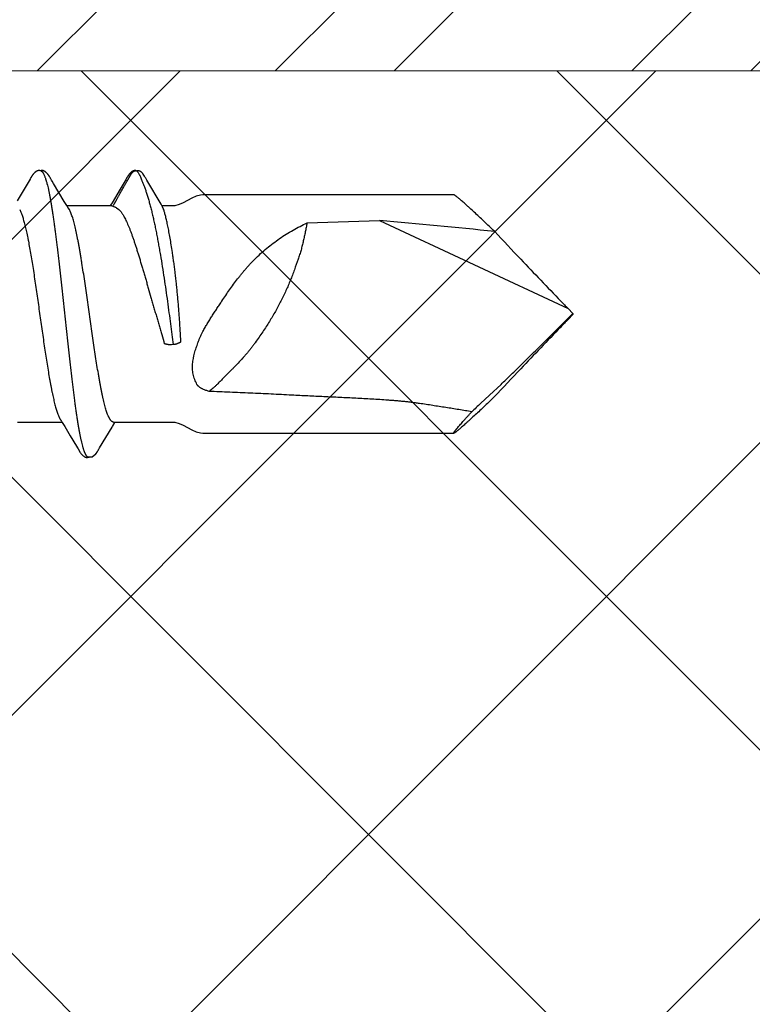
# Model space of a CAD drawing. Units: inches. Extents: x 65 to 76.4, y 53.6 to 64.1.
# Drawn here: x 72 to 72.6, y 58 to 58.7 of the extents above; entities that cross this region are included whole.
import ezdxf

# ---------------------------------------------------------------- set-up
doc = ezdxf.new("R2010")
doc.units = ezdxf.units.IN
doc.header["$MEASUREMENT"] = 0
doc.layers.add('ALUM', color=7, linetype='Continuous', lineweight=0)
doc.layers.add('HATCH', color=8, linetype='Continuous', lineweight=0)
doc.layers.add('Fastener', color=9, linetype='Continuous')

# ---------------------------------------------------------------- blocks, each defined once
blk = doc.blocks.new('#12-14 x 1.50 HWH Steel Fastener')
at = {"layer": 'Fastener', "linetype": 'Continuous'}
for p, q in [((1.17552, 0.1064), (1.17584, 0.10632)), ((1.17768, 0.10643), (1.1758, 0.10633)), ((1.17584, 0.10632), (1.17607, 0.10623)), ((1.17607, 0.10623), (1.17673, 0.10643)), ((1.18147, 0.1024), (1.1805, 0.10397)), ((1.09654, 0.10023), (1.08694, 0.08412)), ((1.09669, 0.10048), (1.09654, 0.10023)), ((1.09678, 0.10063), (1.09669, 0.10048)), ((1.09684, 0.10073), (1.09678, 0.10063)), ((1.09714, 0.10126), (1.09684, 0.10073)), ((1.09726, 0.10147), (1.09714, 0.10126)), ((1.1111, 0.10188), (1.11101, 0.10203)), ((1.1112, 0.10172), (1.1111, 0.10188)), ((1.1113, 0.10154), (1.1112, 0.10172)), ((1.11141, 0.10136), (1.1113, 0.10154)), ((1.11171, 0.10082), (1.11141, 0.10136)), ((1.11177, 0.10072), (1.11171, 0.10082)), ((1.11185, 0.10059), (1.11177, 0.10072)), ((1.11196, 0.10041), (1.11185, 0.10059)), ((1.11258, 0.09939), (1.11196, 0.10041)), ((1.11308, 0.09855), (1.11258, 0.09939)), ((1.11405, 0.09691), (1.11308, 0.09855)), ((1.122, 0.08364), (1.11405, 0.09691)), ((1.16722, 0.09902), (1.16353, 0.09279)), ((1.16813, 0.10055), (1.16801, 0.10035)), ((1.1682, 0.10067), (1.16813, 0.10055)), ((1.16826, 0.10078), (1.1682, 0.10067)), ((1.16856, 0.1013), (1.16826, 0.10078)), ((1.16866, 0.10148), (1.16856, 0.1013)), ((1.16876, 0.10165), (1.16866, 0.10148)), ((1.16885, 0.1018), (1.16876, 0.10165)), ((1.16894, 0.10195), (1.16885, 0.1018)), ((1.18335, 0.09932), (1.18279, 0.10028)), ((1.19386, 0.08146), (1.18335, 0.09932)), ((1.16353, 0.09279), (1.15747, 0.08268)), ((1.4115, 0.0885), (1.225, 0.0885)), ((1.12388, 0.08053), (1.122, 0.08364)), ((1.12444, 0.0796), (1.12388, 0.08053)), ((1.15636, 0.08084), (1.156, 0.08025)), ((1.15747, 0.08268), (1.15636, 0.08084)), ((1.1947, 0.08003), (1.19386, 0.08146)), ((1.08882, 0.07752), (1.08968, 0.07572)), ((1.15724, 0.08025), (1.12405, 0.08025)), ((1.12579, 0.07752), (1.1249, 0.0789)), ((1.15724, 0.08025), (1.1581, 0.08002)), ((1.16071, 0.07892), (1.16259, 0.07752)), ((1.20233, 0.08025), (1.19457, 0.08025)), ((1.19501, 0.0795), (1.1947, 0.08003)), ((1.30243, 0.06769), (1.35629, 0.06939)), ((1.35629, 0.06939), (1.49637, 0.00407)), ((1.5, 0.00041), (1.49637, 0.00407)), ((1.5, 0.00041), (1.5, -0.00041)), ((1.5, -0.00041), (1.49637, -0.00407)), ((1.20281, -0.02276), (1.20172, -0.02293)), ((1.4381, -0.06025), (1.44655, -0.05229)), ((1.43134, -0.06645), (1.4381, -0.06025)), ((1.08711, -0.08025), (1.1203, -0.08025)), ((1.11993, -0.07963), (1.12049, -0.08056)), ((1.15851, -0.08025), (1.20233, -0.08025)), ((1.15961, -0.08049), (1.15975, -0.08025)), ((1.12049, -0.08056), (1.12234, -0.08362)), ((1.12234, -0.08362), (1.12644, -0.09046)), ((1.14826, -0.09941), (1.15753, -0.08393)), ((1.15753, -0.08393), (1.15774, -0.08358)), ((1.15774, -0.08358), (1.15961, -0.08049)), ((1.225, -0.0885), (1.4115, -0.0885)), ((1.13175, -0.0994), (1.13223, -0.10021)), ((1.14699, -0.10156), (1.14712, -0.10135)), ((1.14712, -0.10135), (1.14742, -0.10082)), ((1.14742, -0.10082), (1.14747, -0.10072)), ((1.14747, -0.10072), (1.14754, -0.1006)), ((1.14754, -0.1006), (1.14765, -0.10042)), ((1.14765, -0.10042), (1.14826, -0.09941)), ((1.14542, -0.10384), (1.14536, -0.10391))]:
    blk.add_line(p, q, dxfattribs=at)
for points in [[(1.10305, 0.10652), (1.10293, 0.10652), (1.10281, 0.10651), (1.1027, 0.1065), (1.10259, 0.10649), (1.10249, 0.10647), (1.10239, 0.10645), (1.10229, 0.10643), (1.10219, 0.1064), (1.1021, 0.10637), (1.102, 0.10634), (1.10191, 0.10631), (1.10182, 0.10627), (1.10173, 0.10623), (1.10163, 0.10619), (1.10154, 0.10614), (1.10145, 0.1061), (1.10136, 0.10604), (1.10127, 0.10599), (1.10117, 0.10593), (1.10108, 0.10587), (1.10098, 0.1058), (1.10087, 0.10573), (1.10076, 0.10564), (1.10063, 0.10555), (1.10049, 0.10543), (1.10035, 0.10532), (1.10022, 0.1052), (1.10008, 0.10509), (1.09996, 0.10497), (1.09983, 0.10486), (1.09972, 0.10475), (1.0996, 0.10463), (1.09949, 0.10452), (1.09939, 0.10441), (1.09929, 0.1043), (1.09919, 0.1042), (1.09909, 0.10409), (1.099, 0.10399), (1.09891, 0.10388), (1.09883, 0.10378), (1.09874, 0.10368), (1.09866, 0.10358), (1.09859, 0.10348), (1.09851, 0.10338), (1.09844, 0.10328), (1.09836, 0.10319), (1.09829, 0.10309), (1.09823, 0.103), (1.09816, 0.1029), (1.0981, 0.10281), (1.09803, 0.10272), (1.09797, 0.10263), (1.09791, 0.10254), (1.09785, 0.10245), (1.0978, 0.10236), (1.09774, 0.10228), (1.09769, 0.10219), (1.09763, 0.1021), (1.09758, 0.10202), (1.09753, 0.10193), (1.09747, 0.10184), (1.09742, 0.10175), (1.09737, 0.10166), (1.09726, 0.10147)], [(1.10483, 0.10617), (1.10482, 0.10618), (1.10472, 0.10622), (1.10462, 0.10626), (1.1045, 0.1063), (1.10437, 0.10634), (1.10424, 0.10638), (1.10409, 0.10641), (1.10394, 0.10644), (1.10378, 0.10647), (1.10363, 0.10649), (1.10347, 0.10651), (1.10333, 0.10652), (1.10318, 0.10652), (1.10305, 0.10652)], [(1.10661, 0.10633), (1.10652, 0.10636), (1.10643, 0.10639), (1.10635, 0.10642), (1.10625, 0.10644), (1.10616, 0.10646), (1.10607, 0.10648), (1.10597, 0.1065), (1.10588, 0.10651), (1.10577, 0.10652), (1.10567, 0.10652), (1.10555, 0.10653), (1.10544, 0.10653), (1.10531, 0.10652), (1.10518, 0.10652), (1.10505, 0.1065), (1.10492, 0.10649), (1.10478, 0.10647), (1.10464, 0.10644), (1.10451, 0.10642), (1.10438, 0.10639), (1.10429, 0.10636)], [(1.11101, 0.10203), (1.11096, 0.10211), (1.11092, 0.10218), (1.11087, 0.10226), (1.11082, 0.10233), (1.11077, 0.1024), (1.11073, 0.10248), (1.11068, 0.10255), (1.11063, 0.10263), (1.11058, 0.1027), (1.11052, 0.10278), (1.11047, 0.10286), (1.11041, 0.10294), (1.11036, 0.10302), (1.1103, 0.1031), (1.11024, 0.10318), (1.11017, 0.10327), (1.11011, 0.10335), (1.11004, 0.10344), (1.10997, 0.10353), (1.1099, 0.10362), (1.10983, 0.10371), (1.10975, 0.1038), (1.10968, 0.10389), (1.1096, 0.10398), (1.10951, 0.10408), (1.10943, 0.10417), (1.10934, 0.10427), (1.10925, 0.10437), (1.10915, 0.10447), (1.10905, 0.10457), (1.10895, 0.10467), (1.10884, 0.10478), (1.10873, 0.10488), (1.10862, 0.10499), (1.1085, 0.10509), (1.10838, 0.1052), (1.10826, 0.1053), (1.10813, 0.10541), (1.108, 0.10551), (1.10787, 0.10561), (1.10776, 0.10569), (1.10766, 0.10577), (1.10756, 0.10584), (1.10747, 0.1059), (1.10738, 0.10595), (1.10729, 0.10601), (1.10721, 0.10606), (1.10712, 0.10611), (1.10703, 0.10615), (1.10695, 0.10619), (1.10687, 0.10623), (1.10678, 0.10627), (1.1067, 0.1063), (1.10661, 0.10633)], [(1.17429, 0.10652), (1.17419, 0.10651), (1.1741, 0.1065), (1.17401, 0.10649), (1.17392, 0.10648), (1.17384, 0.10646), (1.17376, 0.10644), (1.17367, 0.10642), (1.17359, 0.1064), (1.17351, 0.10638), (1.17343, 0.10635), (1.17336, 0.10632), (1.17328, 0.10629), (1.1732, 0.10626), (1.17313, 0.10623), (1.17305, 0.1062), (1.17298, 0.10616), (1.1729, 0.10612), (1.17282, 0.10608), (1.17275, 0.10604), (1.17267, 0.10599), (1.17259, 0.10594), (1.17252, 0.10589), (1.17244, 0.10584), (1.17235, 0.10578), (1.17227, 0.10572), (1.17218, 0.10566), (1.17208, 0.10558), (1.17197, 0.1055), (1.17186, 0.10541), (1.17175, 0.10532), (1.17164, 0.10523), (1.17154, 0.10513), (1.17143, 0.10504), (1.17133, 0.10495), (1.17124, 0.10486), (1.17114, 0.10477), (1.17105, 0.10468), (1.17096, 0.10459), (1.17088, 0.10451), (1.17079, 0.10442), (1.17071, 0.10433), (1.17063, 0.10425), (1.17056, 0.10417), (1.17049, 0.10408), (1.17041, 0.104), (1.17034, 0.10392), (1.17027, 0.10384), (1.17021, 0.10376), (1.17014, 0.10368), (1.17008, 0.1036), (1.17001, 0.10352), (1.16995, 0.10344), (1.16989, 0.10336), (1.16983, 0.10328), (1.16977, 0.1032), (1.16972, 0.10312), (1.16966, 0.10305), (1.16961, 0.10297), (1.16955, 0.10289), (1.1695, 0.10282), (1.16945, 0.10275), (1.1694, 0.10267), (1.16935, 0.1026), (1.1693, 0.10253), (1.16926, 0.10245), (1.16921, 0.10238), (1.16917, 0.10231), (1.16912, 0.10224), (1.16908, 0.10217), (1.16903, 0.1021), (1.16894, 0.10195)], [(1.1754, 0.10643), (1.17526, 0.10646), (1.17513, 0.10648), (1.17499, 0.1065), (1.17486, 0.10651), (1.17474, 0.10652), (1.17461, 0.10652), (1.1745, 0.10652), (1.17439, 0.10652), (1.17429, 0.10652)], [(1.18279, 0.10028), (1.1825, 0.10076), (1.18219, 0.10127), (1.18147, 0.1024)], [(1.16801, 0.10035), (1.16763, 0.0997), (1.16722, 0.09902)], [(1.225, 0.0885), (1.22315, 0.08835), (1.22, 0.0875), (1.2168, 0.08607)], [(1.2168, 0.08607), (1.21043, 0.08263), (1.20724, 0.08122), (1.20408, 0.08038), (1.20233, 0.08025)], [(1.1249, 0.0789), (1.12489, 0.07891), (1.12487, 0.07893), (1.12485, 0.07896), (1.12483, 0.07899), (1.12481, 0.07902), (1.12478, 0.07906), (1.12475, 0.0791), (1.12472, 0.07915), (1.12469, 0.07921), (1.12464, 0.07928), (1.12459, 0.07936), (1.12452, 0.07947), (1.12444, 0.0796)], [(1.11946, -0.07891), (1.11948, -0.07894), (1.11951, -0.07897), (1.11953, -0.079), (1.11955, -0.07903), (1.11958, -0.07907), (1.11961, -0.07911), (1.11964, -0.07916), (1.11968, -0.07921), (1.11972, -0.07928), (1.11977, -0.07937), (1.11984, -0.07948), (1.11993, -0.07963)], [(1.20233, -0.08025), (1.20408, -0.08038), (1.20724, -0.08122), (1.21043, -0.08263)], [(1.21043, -0.08263), (1.2168, -0.08607), (1.22, -0.0875), (1.22315, -0.08835), (1.225, -0.0885)], [(1.12644, -0.09046), (1.13102, -0.09818), (1.13175, -0.0994)], [(1.13223, -0.10021), (1.13343, -0.10226), (1.13365, -0.1026), (1.13386, -0.1029), (1.13407, -0.10319), (1.1343, -0.10349), (1.13453, -0.10379), (1.13478, -0.10408), (1.13505, -0.10438), (1.13535, -0.10468), (1.13567, -0.10498), (1.13602, -0.10529), (1.13639, -0.10559), (1.1367, -0.10582), (1.13697, -0.10599), (1.13723, -0.10614), (1.13748, -0.10625), (1.13773, -0.10635)], [(1.14596, -0.10315), (1.14602, -0.10306), (1.14609, -0.10298), (1.14615, -0.10289), (1.14621, -0.1028), (1.14627, -0.10272), (1.14632, -0.10263), (1.14638, -0.10255), (1.14644, -0.10246), (1.14649, -0.10238), (1.14655, -0.10229), (1.1466, -0.10221), (1.14665, -0.10212), (1.14671, -0.10203), (1.14676, -0.10194), (1.14682, -0.10185), (1.14688, -0.10175), (1.14699, -0.10156)], [(1.13773, -0.10635), (1.13799, -0.10643), (1.13826, -0.10648), (1.13854, -0.10652), (1.13888, -0.10652), (1.13927, -0.1065), (1.13969, -0.10643), (1.14007, -0.10634), (1.14038, -0.10623)], [(1.13944, -0.10617), (1.14266, -0.10619), (1.14536, -0.10391)], [(1.14542, -0.10384), (1.14545, -0.1038), (1.14553, -0.1037), (1.14561, -0.10361), (1.14568, -0.10351), (1.14575, -0.10342), (1.14582, -0.10333), (1.14589, -0.10324), (1.14596, -0.10315)]]:
    blk.add_lwpolyline(points, dxfattribs=at)
for centre, radius, start, end in [((1.24542, 0.14867), 0.08131, 211.46292, 212.03236), ((1.26858, 0.16312), 0.1086, 212.01514, 212.54076), ((1.28962, 0.17652), 0.13354, 212.52978, 213.03486), ((1.11182, 0.06988), 0.01592, 27.64581, 28.67827), ((1.28113, 0.10747), 0.09041, 199.34618, 199.5523), ((0.85966, -5.64314), 5.73407, 84.172609, 85.031363), ((3.73853, 2.19812), 3.13699, 222.93504, 223.45276), ((4.43616, 2.8628), 4.10057, 223.49072, 224.09027), ((3.95658, 2.39369), 3.42971, 224.03605, 224.16616), ((-4.1816, 5.67644), 8.03106, 314.808621, 315.02809), ((3.95658, -2.39369), 3.42971, 135.83384, 135.96395), ((4.50674, -2.93046), 4.19835, 135.91671, 136.5023), ((3.90337, -2.35714), 3.36603, 136.51209, 137.00222), ((1.85662, -0.51796), 0.62026, 133.28604, 134.11374)]:
    blk.add_arc(centre, radius, start, end, dxfattribs=at)
for points, knots in [([(1.10483, 0.10617), (1.10496, 0.10611), (1.10514, 0.106), (1.10536, 0.10582), (1.10554, 0.10565), (1.10572, 0.10546), (1.10589, 0.10524), (1.10607, 0.10499), (1.10624, 0.10473), (1.10642, 0.10443), (1.10666, 0.104), (1.10696, 0.10339), (1.10731, 0.10258), (1.10753, 0.102), (1.10764, 0.1017)], [0, 0, 0, 0, 0.075881, 0.11785, 0.162906, 0.211296, 0.263217, 0.318822, 0.378239, 0.441572, 0.508905, 0.655823, 0.819429, 1, 1, 1, 1]), ([(1.15811, 0.08002), (1.1583, 0.08029), (1.15858, 0.08071), (1.15892, 0.08129), (1.15917, 0.08173), (1.15941, 0.08217), (1.15966, 0.08261), (1.1599, 0.08305), (1.16015, 0.08349), (1.1604, 0.08392), (1.16065, 0.08436), (1.1609, 0.0848), (1.16123, 0.08539), (1.16164, 0.08612), (1.16213, 0.08699), (1.16263, 0.08787), (1.16329, 0.08904), (1.16411, 0.0905), (1.1651, 0.09226), (1.16592, 0.09372), (1.16658, 0.09489), (1.16708, 0.09577), (1.16757, 0.09664), (1.16807, 0.09752), (1.16848, 0.09825), (1.16881, 0.09884), (1.16905, 0.09928), (1.1693, 0.09972), (1.16955, 0.10016), (1.16979, 0.10059), (1.17, 0.10096), (1.17017, 0.10125), (1.17029, 0.10147), (1.17042, 0.10169), (1.17054, 0.1019), (1.17067, 0.10212), (1.17079, 0.10234), (1.17091, 0.10256), (1.17103, 0.10278), (1.17115, 0.10301), (1.17127, 0.10323), (1.17139, 0.10345), (1.17152, 0.10367), (1.17165, 0.10388), (1.17183, 0.10416), (1.17208, 0.1045), (1.17234, 0.10482), (1.17257, 0.10507), (1.17275, 0.10526), (1.17293, 0.10543), (1.17312, 0.1056), (1.17328, 0.10574), (1.17341, 0.10585), (1.17354, 0.10595), (1.17371, 0.10608), (1.17392, 0.10621), (1.17415, 0.10632), (1.17435, 0.10639), (1.17452, 0.10643), (1.17466, 0.10645), (1.1748, 0.10646), (1.17499, 0.10646), (1.17523, 0.10645), (1.17542, 0.10642), (1.17552, 0.1064)], [0, 0, 0, 0, 0.031046, 0.046618, 0.062212, 0.077809, 0.09339, 0.108957, 0.124514, 0.140066, 0.155616, 0.171168, 0.186726, 0.217849, 0.248975, 0.280098, 0.311218, 0.373458, 0.4357, 0.497944, 0.529066, 0.560187, 0.591308, 0.622427, 0.653548, 0.66911, 0.684675, 0.70024, 0.715803, 0.731364, 0.746918, 0.754693, 0.762466, 0.770238, 0.778011, 0.785787, 0.793569, 0.801358, 0.809156, 0.816958, 0.824754, 0.832539, 0.840305, 0.848052, 0.855785, 0.871251, 0.886804, 0.894641, 0.902508, 0.910386, 0.918259, 0.926109, 0.930019, 0.933917, 0.941674, 0.9494, 0.957162, 0.965088, 0.969173, 0.973378, 0.977713, 0.982147, 0.991142, 1, 1, 1, 1]), ([(1.17673, 0.10643), (1.17681, 0.10644), (1.17697, 0.10646), (1.17717, 0.10648), (1.17733, 0.10648), (1.17745, 0.10647), (1.17757, 0.10646), (1.17764, 0.10644), (1.17768, 0.10643)], [0, 0, 0, 0, 0.255159, 0.511561, 0.637841, 0.761669, 0.882356, 1, 1, 1, 1]), ([(1.17766, 0.10371), (1.17778, 0.10353), (1.178, 0.10315), (1.17828, 0.10256), (1.17853, 0.10193), (1.17877, 0.10128), (1.17901, 0.1006), (1.17925, 0.09989), (1.17953, 0.09916), (1.17974, 0.09867), (1.17985, 0.09842)], [0, 0, 0, 0, 0.113467, 0.227994, 0.345117, 0.465934, 0.591236, 0.7216, 0.85761, 1, 1, 1, 1]), ([(1.17768, 0.10643), (1.17776, 0.10642), (1.17791, 0.10637), (1.17813, 0.10628), (1.17834, 0.10616), (1.17854, 0.10603), (1.17873, 0.10589), (1.17891, 0.10574), (1.17909, 0.10558), (1.17927, 0.10542), (1.17944, 0.10525), (1.17961, 0.10508), (1.17977, 0.10491), (1.17998, 0.10467), (1.18022, 0.10436), (1.1804, 0.1041), (1.18049, 0.10397)], [0, 0, 0, 0, 0.063907, 0.126281, 0.188165, 0.250167, 0.312533, 0.37526, 0.43823, 0.501315, 0.56439, 0.627328, 0.690005, 0.752346, 0.87632, 1, 1, 1, 1]), ([(1.10764, 0.1017), (1.10773, 0.10147), (1.1079, 0.10099), (1.10814, 0.10024), (1.10839, 0.09945), (1.10873, 0.0983), (1.10915, 0.09674), (1.10965, 0.09472), (1.11014, 0.09251), (1.11064, 0.09013), (1.11114, 0.08756), (1.11164, 0.08483), (1.11214, 0.08194), (1.11263, 0.07891), (1.11313, 0.07573), (1.11362, 0.07242), (1.11412, 0.06896), (1.11461, 0.06537), (1.11511, 0.06165), (1.11561, 0.0578), (1.11611, 0.05383), (1.11678, 0.04832), (1.11762, 0.04124), (1.11861, 0.03254), (1.11959, 0.02362), (1.12058, 0.01455), (1.12156, 0.00538), (1.12255, -0.00383), (1.12353, -0.01301), (1.12451, -0.02209), (1.1255, -0.03102), (1.12649, -0.03973), (1.12748, -0.04818), (1.12847, -0.05629), (1.12931, -0.06279), (1.12999, -0.06775), (1.13048, -0.07127), (1.13098, -0.07464), (1.13148, -0.07786), (1.13197, -0.08094), (1.13246, -0.08387), (1.13296, -0.08664), (1.13346, -0.08925), (1.13388, -0.09133), (1.13422, -0.0929), (1.13455, -0.09436), (1.13495, -0.09607), (1.13538, -0.09769), (1.13572, -0.09889), (1.13597, -0.09973), (1.13622, -0.10051), (1.13647, -0.10124), (1.13671, -0.10192), (1.13696, -0.10256), (1.13721, -0.10314), (1.13746, -0.10368), (1.1377, -0.10416), (1.13795, -0.1046), (1.1382, -0.10498), (1.13844, -0.10532), (1.13869, -0.10561), (1.139, -0.10591), (1.13926, -0.10609), (1.13944, -0.10617)], [0, 0, 0, 0, 0.003494, 0.007206, 0.011137, 0.015289, 0.024256, 0.034112, 0.044839, 0.056409, 0.068795, 0.081959, 0.095853, 0.110432, 0.125664, 0.141545, 0.158077, 0.175257, 0.193063, 0.211472, 0.230456, 0.249959, 0.290259, 0.331882, 0.374447, 0.417723, 0.461537, 0.505548, 0.549398, 0.59277, 0.63539, 0.67702, 0.717449, 0.756315, 0.793124, 0.810622, 0.827453, 0.843593, 0.859043, 0.873807, 0.887878, 0.901232, 0.913846, 0.925692, 0.931316, 0.936735, 0.946938, 0.956266, 0.960598, 0.964708, 0.968596, 0.972261, 0.975704, 0.978926, 0.981929, 0.984717, 0.987292, 0.98966, 0.991826, 0.993799, 0.995588, 0.997206, 1, 1, 1, 1]), ([(1.17985, 0.09842), (1.18018, 0.09767), (1.18085, 0.09611), (1.18179, 0.09366), (1.18272, 0.09102), (1.18364, 0.08819), (1.18454, 0.0852), (1.18542, 0.08204), (1.18629, 0.07873), (1.18715, 0.07528), (1.18798, 0.0717), (1.18881, 0.068), (1.18961, 0.06419), (1.1904, 0.06027), (1.19118, 0.05626), (1.19194, 0.05216), (1.19268, 0.04799), (1.19366, 0.04234), (1.19483, 0.03521), (1.19616, 0.0266), (1.19742, 0.01797), (1.19863, 0.00938), (1.19977, 0.00093), (1.20085, -0.00728), (1.20186, -0.01515), (1.2025, -0.02027), (1.20281, -0.02276)], [0, 0, 0, 0, 0.019841, 0.041122, 0.063803, 0.087833, 0.113158, 0.139705, 0.167397, 0.196154, 0.225899, 0.256574, 0.288122, 0.320487, 0.353603, 0.387362, 0.421647, 0.456322, 0.526403, 0.597042, 0.667775, 0.738115, 0.807432, 0.874659, 0.93904, 1, 1, 1, 1]), ([(1.41565, 0.08548), (1.41537, 0.08572), (1.41485, 0.08615), (1.41411, 0.08675), (1.41355, 0.0872), (1.41313, 0.08752), (1.41286, 0.08772), (1.41261, 0.0879), (1.41238, 0.08806), (1.41218, 0.08819), (1.412, 0.0883), (1.41186, 0.08838), (1.41176, 0.08842), (1.4117, 0.08845), (1.41164, 0.08847), (1.41159, 0.08849), (1.41154, 0.0885), (1.41151, 0.0885), (1.4115, 0.0885)], [0, 0, 0, 0, 0.208411, 0.394316, 0.556891, 0.62918, 0.695347, 0.755328, 0.809067, 0.856517, 0.897645, 0.932441, 0.947474, 0.960946, 0.972883, 0.983324, 0.992331, 1, 1, 1, 1]), ([(1.44185, 0.0613), (1.4405, 0.0626), (1.43784, 0.06512), (1.43394, 0.06881), (1.43023, 0.07229), (1.42675, 0.07553), (1.424, 0.07806), (1.42194, 0.07994), (1.42051, 0.08123), (1.41916, 0.08243), (1.41791, 0.08354), (1.41675, 0.08455), (1.416, 0.08518), (1.41565, 0.08548)], [0, 0, 0, 0, 0.157721, 0.308596, 0.451545, 0.58536, 0.70868, 0.765933, 0.819985, 0.870634, 0.917675, 0.960879, 1, 1, 1, 1]), ([(1.08968, 0.07572), (1.08984, 0.07534), (1.09016, 0.07454), (1.09063, 0.07327), (1.09109, 0.07187), (1.09155, 0.07035), (1.09202, 0.0687), (1.09249, 0.06694), (1.09296, 0.06506), (1.09342, 0.06307), (1.09389, 0.06098), (1.09436, 0.05879), (1.09482, 0.05651), (1.09545, 0.05329), (1.09623, 0.04906), (1.09715, 0.04372), (1.09808, 0.03806), (1.09902, 0.03214), (1.09995, 0.02601), (1.10119, 0.01757), (1.10273, 0.00683), (1.10425, -0.00397), (1.10548, -0.01261), (1.10641, -0.01899), (1.10733, -0.02525), (1.10825, -0.03136), (1.10918, -0.03728), (1.11011, -0.04298), (1.1109, -0.04756), (1.11153, -0.05107), (1.112, -0.05357), (1.11246, -0.05597), (1.11292, -0.05827), (1.11339, -0.06047), (1.11385, -0.06257), (1.11431, -0.06457), (1.11478, -0.06646), (1.11524, -0.06825), (1.11571, -0.06992), (1.11618, -0.07148), (1.11664, -0.07293), (1.11711, -0.07424), (1.11758, -0.07543), (1.11798, -0.07634), (1.11829, -0.077), (1.11853, -0.07745), (1.11876, -0.07786), (1.11899, -0.07824), (1.11922, -0.07859), (1.11938, -0.07881), (1.11946, -0.07891)], [0, 0, 0, 0, 0.007808, 0.01637, 0.025692, 0.035775, 0.04661, 0.058177, 0.070454, 0.083416, 0.097018, 0.111212, 0.125954, 0.141228, 0.173416, 0.207802, 0.244192, 0.282291, 0.321708, 0.362046, 0.444325, 0.52784, 0.569259, 0.610183, 0.650367, 0.689532, 0.72755, 0.764239, 0.799187, 0.815881, 0.831998, 0.847495, 0.862355, 0.876583, 0.890192, 0.903185, 0.915545, 0.927249, 0.938275, 0.948601, 0.958202, 0.967058, 0.975152, 0.982484, 0.985865, 0.989058, 0.992065, 0.994887, 0.99753, 1, 1, 1, 1]), ([(1.15851, -0.08025), (1.15843, -0.08025), (1.15826, -0.08024), (1.158, -0.08017), (1.15774, -0.08007), (1.15749, -0.07993), (1.15724, -0.07975), (1.15698, -0.07953), (1.15673, -0.07927), (1.15648, -0.07897), (1.15622, -0.07863), (1.15597, -0.07826), (1.15572, -0.07784), (1.15547, -0.07739), (1.15521, -0.0769), (1.15496, -0.07636), (1.1547, -0.07579), (1.15435, -0.07495), (1.15392, -0.07381), (1.15341, -0.07232), (1.1529, -0.07068), (1.15239, -0.06889), (1.15187, -0.06697), (1.15136, -0.06491), (1.15086, -0.06273), (1.15035, -0.06043), (1.14984, -0.05802), (1.14933, -0.05549), (1.14883, -0.05284), (1.14832, -0.05008), (1.14781, -0.04722), (1.14711, -0.04319), (1.14625, -0.03796), (1.14524, -0.03147), (1.14422, -0.02476), (1.14321, -0.01788), (1.14186, -0.00849), (1.14052, 0.00098), (1.13918, 0.01045), (1.13817, 0.01748), (1.13716, 0.02437), (1.13615, 0.0311), (1.13529, 0.03658), (1.1346, 0.04083), (1.13409, 0.0439), (1.13358, 0.04687), (1.13307, 0.04975), (1.13256, 0.05251), (1.13205, 0.05517), (1.13155, 0.05771), (1.13104, 0.06014), (1.13053, 0.06245), (1.13002, 0.06465), (1.12951, 0.06673), (1.129, 0.06867), (1.12849, 0.07047), (1.12798, 0.07212), (1.12747, 0.07363), (1.12704, 0.07479), (1.12669, 0.07563), (1.12644, 0.07621), (1.12618, 0.07675), (1.12601, 0.0771), (1.12592, 0.07726)], [0, 0, 0, 0, 0.001566, 0.003172, 0.004852, 0.006638, 0.008553, 0.010618, 0.012848, 0.015254, 0.017848, 0.020637, 0.023629, 0.026832, 0.030249, 0.033886, 0.037747, 0.04183, 0.050668, 0.060397, 0.071005, 0.082468, 0.09475, 0.107816, 0.121634, 0.136172, 0.151398, 0.167304, 0.1839, 0.201199, 0.219184, 0.237801, 0.276693, 0.317342, 0.359247, 0.40222, 0.446027, 0.534796, 0.579205, 0.623012, 0.666016, 0.708121, 0.74889, 0.768616, 0.787823, 0.80645, 0.824458, 0.84181, 0.858474, 0.874446, 0.88974, 0.904366, 0.918305, 0.931499, 0.943894, 0.955447, 0.966135, 0.975937, 0.984842, 0.988961, 0.992859, 0.996537, 1, 1, 1, 1]), ([(1.1581, 0.08002), (1.15836, 0.07997), (1.15884, 0.07985), (1.15953, 0.0796), (1.16015, 0.0793), (1.16053, 0.07905), (1.16071, 0.07892)], [0, 0, 0, 0, 0.272838, 0.524774, 0.765048, 1, 1, 1, 1]), ([(1.16259, 0.07752), (1.16288, 0.07727), (1.16331, 0.07688), (1.16382, 0.07632), (1.16406, 0.07602), (1.16418, 0.07586)], [0, 0, 0, 0, 0.497726, 0.748925, 1, 1, 1, 1]), ([(1.16418, 0.07586), (1.16438, 0.07558), (1.16478, 0.075), (1.16538, 0.07408), (1.16597, 0.07308), (1.16635, 0.07239), (1.16655, 0.07204)], [0, 0, 0, 0, 0.229815, 0.473026, 0.729741, 1, 1, 1, 1]), ([(1.19582, 0.07752), (1.19575, 0.07772), (1.19562, 0.0781), (1.19545, 0.07857), (1.19531, 0.0789), (1.19521, 0.07912), (1.19512, 0.07932), (1.19505, 0.07944), (1.19501, 0.0795)], [0, 0, 0, 0, 0.3018, 0.567787, 0.687915, 0.799806, 0.903758, 1, 1, 1, 1]), ([(1.20233, 0.0458), (1.20205, 0.04763), (1.2015, 0.05116), (1.20065, 0.05625), (1.19993, 0.06024), (1.19936, 0.06321), (1.19895, 0.06527), (1.19855, 0.06721), (1.19815, 0.06903), (1.19776, 0.07072), (1.19738, 0.07228), (1.19701, 0.07371), (1.19664, 0.075), (1.19629, 0.07615), (1.19605, 0.07687), (1.19593, 0.07721)], [0, 0, 0, 0, 0.172851, 0.33412, 0.482584, 0.551692, 0.617223, 0.67906, 0.737085, 0.791184, 0.841258, 0.887244, 0.929078, 0.966689, 1, 1, 1, 1]), ([(1.16655, 0.07204), (1.16684, 0.0715), (1.16742, 0.07039), (1.16826, 0.06863), (1.1691, 0.06675), (1.16995, 0.06473), (1.1708, 0.0626), (1.17165, 0.06034), (1.17251, 0.05797), (1.17338, 0.05549), (1.17425, 0.0529), (1.17513, 0.05022), (1.17602, 0.04744), (1.17691, 0.04457), (1.17782, 0.04162), (1.17873, 0.03859), (1.17965, 0.03549), (1.18058, 0.03233), (1.18153, 0.0291), (1.18248, 0.02583), (1.18345, 0.02251), (1.18476, 0.01801), (1.18607, 0.01346), (1.18739, 0.00889), (1.18839, 0.00543), (1.18939, 0.00196), (1.1904, -0.00151), (1.1914, -0.00498), (1.1924, -0.00844), (1.19339, -0.01189), (1.1947, -0.01644), (1.19568, -0.01984), (1.19632, -0.0221)], [0, 0, 0, 0, 0.018448, 0.03814, 0.059052, 0.08116, 0.104437, 0.128854, 0.154381, 0.180979, 0.208601, 0.237203, 0.266735, 0.297149, 0.328393, 0.360413, 0.393152, 0.426549, 0.460546, 0.495081, 0.530092, 0.565519, 0.637367, 0.673661, 0.710116, 0.74667, 0.783257, 0.819817, 0.856288, 0.89261, 0.92872, 1, 1, 1, 1]), ([(1.2635, 0.04064), (1.26495, 0.04207), (1.26788, 0.04488), (1.27244, 0.04886), (1.27714, 0.0526), (1.28198, 0.05609), (1.28693, 0.05933), (1.292, 0.06235), (1.29716, 0.06514), (1.30067, 0.06686), (1.30243, 0.06769)], [0, 0, 0, 0, 0.128332, 0.255364, 0.381274, 0.506254, 0.630479, 0.7541, 0.87724, 1, 1, 1, 1]), ([(1.30243, 0.06769), (1.30221, 0.06655), (1.30176, 0.06429), (1.30109, 0.06092), (1.30039, 0.05757), (1.29964, 0.05423), (1.29883, 0.05088), (1.29793, 0.0475), (1.29692, 0.04408), (1.29616, 0.04179), (1.29577, 0.04064)], [0, 0, 0, 0, 0.124716, 0.247846, 0.370195, 0.492585, 0.615861, 0.740903, 0.86863, 1, 1, 1, 1]), ([(1.2086, -0.02087), (1.20848, -0.01799), (1.20826, -0.01366), (1.20791, -0.00787), (1.20761, -0.00349), (1.20729, 0.00089), (1.20694, 0.00526), (1.20657, 0.0096), (1.20617, 0.01391), (1.20576, 0.01817), (1.20518, 0.02372), (1.20457, 0.02917), (1.20391, 0.03451), (1.2034, 0.03837), (1.20288, 0.04213), (1.20252, 0.04459), (1.20233, 0.0458)], [0, 0, 0, 0, 0.128981, 0.194283, 0.259833, 0.325441, 0.390912, 0.456054, 0.520684, 0.584626, 0.64771, 0.770682, 0.830282, 0.888454, 0.945069, 1, 1, 1, 1]), ([(1.23914, 0.00966), (1.24008, 0.01106), (1.24195, 0.01385), (1.24481, 0.01799), (1.24772, 0.02205), (1.2502, 0.02536), (1.25223, 0.02796), (1.25377, 0.02987), (1.25533, 0.03175), (1.25691, 0.0336), (1.25852, 0.03541), (1.2607, 0.03778), (1.26237, 0.03951), (1.2635, 0.04064)], [0, 0, 0, 0, 0.128026, 0.255419, 0.382002, 0.507657, 0.570111, 0.632306, 0.694238, 0.755909, 0.81732, 0.878473, 1, 1, 1, 1]), ([(1.29577, 0.04064), (1.29485, 0.038), (1.29346, 0.03408), (1.29152, 0.02889), (1.29001, 0.02506), (1.28843, 0.02123), (1.28675, 0.01739), (1.28495, 0.01353), (1.28368, 0.01095), (1.28302, 0.00966)], [0, 0, 0, 0, 0.249566, 0.372531, 0.495291, 0.618619, 0.743307, 0.870159, 1, 1, 1, 1]), ([(1.225, -0.01299), (1.22552, -0.01202), (1.2266, -0.01007), (1.22828, -0.00719), (1.23002, -0.00434), (1.2318, -0.00151), (1.23361, 0.0013), (1.23544, 0.0041), (1.23729, 0.00688), (1.23852, 0.00874), (1.23914, 0.00966)], [0, 0, 0, 0, 0.12444, 0.249254, 0.37432, 0.499533, 0.624796, 0.750019, 0.875116, 1, 1, 1, 1]), ([(1.28302, 0.00966), (1.28236, 0.00836), (1.28102, 0.00578), (1.27893, 0.00197), (1.27674, -0.0018), (1.27445, -0.00557), (1.27203, -0.00937), (1.26945, -0.01325), (1.26671, -0.01725), (1.2648, -0.01994), (1.26382, -0.02132)], [0, 0, 0, 0, 0.119938, 0.238762, 0.357757, 0.478207, 0.601391, 0.728579, 0.861032, 1, 1, 1, 1]), ([(1.22131, -0.02132), (1.22157, -0.02061), (1.2221, -0.01921), (1.22297, -0.01712), (1.22394, -0.01504), (1.22463, -0.01367), (1.225, -0.01299)], [0, 0, 0, 0, 0.245657, 0.494197, 0.745691, 1, 1, 1, 1]), ([(1.2086, -0.02087), (1.20841, -0.02096), (1.20813, -0.02109), (1.20775, -0.02127), (1.20747, -0.0214), (1.20718, -0.02153), (1.20694, -0.02164), (1.20676, -0.02173), (1.20661, -0.02179), (1.20647, -0.02186), (1.20634, -0.02192), (1.20622, -0.02198), (1.20612, -0.02202), (1.20602, -0.02207), (1.20587, -0.02212), (1.20569, -0.02219), (1.2055, -0.02225), (1.20531, -0.02231), (1.2051, -0.02238), (1.20489, -0.02244), (1.20467, -0.0225), (1.20443, -0.02256), (1.20417, -0.02262), (1.2039, -0.02266), (1.20362, -0.0227), (1.20339, -0.02272), (1.20321, -0.02274), (1.20303, -0.02275), (1.2029, -0.02276), (1.20281, -0.02276)], [0, 0, 0, 0, 0.101468, 0.152209, 0.20308, 0.254147, 0.30524, 0.330701, 0.356055, 0.381263, 0.406289, 0.431424, 0.444553, 0.458307, 0.487549, 0.518762, 0.551538, 0.585548, 0.620494, 0.656297, 0.693745, 0.733854, 0.777024, 0.822113, 0.867758, 0.912985, 0.935324, 0.957395, 1, 1, 1, 1]), ([(1.22061, -0.05229), (1.22028, -0.0517), (1.21966, -0.0505), (1.21888, -0.04864), (1.21825, -0.04672), (1.21777, -0.04478), (1.21745, -0.04282), (1.21728, -0.04084), (1.21725, -0.03887), (1.21735, -0.03691), (1.21757, -0.03495), (1.21784, -0.03333), (1.21811, -0.03203), (1.2184, -0.03074), (1.21881, -0.02912), (1.21936, -0.02718), (1.22018, -0.02457), (1.22085, -0.02262), (1.22131, -0.02132)], [0, 0, 0, 0, 0.063093, 0.12607, 0.188768, 0.251103, 0.313057, 0.374678, 0.436063, 0.497343, 0.558669, 0.620189, 0.651069, 0.682049, 0.744366, 0.807248, 0.87078, 1, 1, 1, 1]), ([(1.26382, -0.02132), (1.26332, -0.02201), (1.26232, -0.02338), (1.26079, -0.02538), (1.25924, -0.02732), (1.25768, -0.02921), (1.25609, -0.03106), (1.25392, -0.0335), (1.2511, -0.03654), (1.24817, -0.03956), (1.24574, -0.04203), (1.24384, -0.04394), (1.24187, -0.04592), (1.23982, -0.04797), (1.23771, -0.0501), (1.23628, -0.05155), (1.23555, -0.05229)], [0, 0, 0, 0, 0.061211, 0.12113, 0.180085, 0.238399, 0.296391, 0.354376, 0.471554, 0.592358, 0.654861, 0.719152, 0.785522, 0.854261, 0.925657, 1, 1, 1, 1]), ([(1.44655, -0.05229), (1.4478, -0.05109), (1.45032, -0.04866), (1.45546, -0.04368), (1.4607, -0.03857), (1.466, -0.03336), (1.47005, -0.02938), (1.47413, -0.02537), (1.47685, -0.02267), (1.47822, -0.02132)], [0, 0, 0, 0, 0.116836, 0.237042, 0.485407, 0.612316, 0.740438, 0.869641, 1, 1, 1, 1]), ([(1.20172, -0.02293), (1.20162, -0.02294), (1.20143, -0.02295), (1.20116, -0.02296), (1.20092, -0.02296), (1.20072, -0.02295), (1.20057, -0.02295), (1.20043, -0.02294), (1.20025, -0.02293), (1.20005, -0.02291), (1.19986, -0.02289), (1.19968, -0.02286), (1.19954, -0.02284), (1.19944, -0.02282), (1.19937, -0.0228), (1.1993, -0.02278), (1.1992, -0.02276), (1.19908, -0.02273), (1.19894, -0.0227), (1.19879, -0.02267), (1.1986, -0.02262), (1.19835, -0.02257), (1.19806, -0.0225), (1.19777, -0.02243), (1.19738, -0.02235), (1.1969, -0.02223), (1.19651, -0.02215), (1.19632, -0.0221)], [0, 0, 0, 0, 0.052667, 0.102112, 0.14715, 0.1888, 0.208835, 0.22858, 0.26725, 0.304469, 0.3398, 0.372727, 0.402696, 0.416513, 0.429891, 0.443188, 0.45655, 0.483452, 0.510548, 0.537785, 0.565112, 0.61982, 0.674315, 0.728602, 0.782813, 0.891392, 1, 1, 1, 1]), ([(1.225, -0.05577), (1.22478, -0.05567), (1.22435, -0.05547), (1.22372, -0.05514), (1.2231, -0.05477), (1.22251, -0.05436), (1.22204, -0.05399), (1.22169, -0.05366), (1.22144, -0.05341), (1.2212, -0.05315), (1.22091, -0.05278), (1.22072, -0.05249), (1.22061, -0.05229)], [0, 0, 0, 0, 0.124777, 0.250574, 0.376943, 0.503491, 0.629718, 0.692565, 0.755097, 0.81724, 0.878903, 1, 1, 1, 1]), ([(1.22962, -0.0575), (1.22922, -0.05737), (1.22844, -0.05711), (1.22728, -0.05669), (1.22613, -0.05625), (1.22537, -0.05593), (1.225, -0.05577)], [0, 0, 0, 0, 0.25127, 0.501862, 0.751549, 1, 1, 1, 1]), ([(1.23555, -0.05229), (1.23507, -0.05278), (1.2341, -0.05372), (1.23262, -0.05504), (1.23112, -0.05629), (1.23012, -0.0571), (1.22962, -0.0575)], [0, 0, 0, 0, 0.260216, 0.510634, 0.755796, 1, 1, 1, 1]), ([(1.29097, -0.06025), (1.28586, -0.05998), (1.27564, -0.05945), (1.2603, -0.05875), (1.24496, -0.0581), (1.23473, -0.0577), (1.22962, -0.0575)], [0, 0, 0, 0, 0.249926, 0.499915, 0.749944, 1, 1, 1, 1]), ([(1.38599, -0.06645), (1.38502, -0.0663), (1.38307, -0.06603), (1.38063, -0.06572), (1.37867, -0.06549), (1.37671, -0.06527), (1.37425, -0.06501), (1.37129, -0.06473), (1.36833, -0.06447), (1.36537, -0.06423), (1.36141, -0.06393), (1.35646, -0.06359), (1.35052, -0.06322), (1.34457, -0.06288), (1.33862, -0.06257), (1.33266, -0.06227), (1.32472, -0.06189), (1.31479, -0.06143), (1.30288, -0.06087), (1.29494, -0.06047), (1.29097, -0.06025)], [0, 0, 0, 0, 0.030942, 0.061976, 0.077519, 0.093073, 0.124211, 0.155382, 0.186579, 0.217798, 0.249032, 0.311537, 0.374076, 0.436638, 0.499216, 0.561805, 0.624401, 0.749605, 0.87481, 1, 1, 1, 1]), ([(1.44153, -0.06161), (1.44019, -0.06289), (1.43757, -0.06538), (1.43371, -0.06903), (1.43006, -0.07246), (1.42662, -0.07566), (1.4239, -0.07815), (1.42186, -0.08001), (1.42045, -0.08128), (1.41912, -0.08247), (1.41788, -0.08356), (1.41673, -0.08456), (1.416, -0.08519), (1.41565, -0.08548)], [0, 0, 0, 0, 0.157693, 0.308523, 0.451417, 0.585177, 0.70846, 0.765707, 0.819766, 0.870438, 0.917521, 0.960788, 1, 1, 1, 1]), ([(1.42486, -0.07264), (1.42326, -0.07237), (1.42004, -0.07182), (1.41521, -0.07102), (1.41036, -0.07024), (1.40551, -0.06946), (1.40064, -0.0687), (1.39576, -0.06794), (1.39088, -0.06719), (1.38762, -0.0667), (1.38599, -0.06645)], [0, 0, 0, 0, 0.124131, 0.248589, 0.373329, 0.498312, 0.623502, 0.748861, 0.874366, 1, 1, 1, 1]), ([(1.4115, -0.0885), (1.41149, -0.0885), (1.41146, -0.0885), (1.41144, -0.08849), (1.41142, -0.08847), (1.41141, -0.08846), (1.41139, -0.08843), (1.41139, -0.08839), (1.4114, -0.08834), (1.41141, -0.08828), (1.41143, -0.08822), (1.41146, -0.08814), (1.4115, -0.08806), (1.41155, -0.08797), (1.41163, -0.08783), (1.41175, -0.08764), (1.41193, -0.08738), (1.41213, -0.08709), (1.41237, -0.08676), (1.41265, -0.08641), (1.41295, -0.08602), (1.41329, -0.0856), (1.41366, -0.08515), (1.41406, -0.08467), (1.41465, -0.08397), (1.41546, -0.08302), (1.41652, -0.08181), (1.41768, -0.0805), (1.41894, -0.07909), (1.4203, -0.07759), (1.42175, -0.07601), (1.42328, -0.07435), (1.42433, -0.07322), (1.42486, -0.07264)], [0, 0, 0, 0, 0.00187, 0.003443, 0.004177, 0.004912, 0.006489, 0.008366, 0.010659, 0.013431, 0.016717, 0.020534, 0.024895, 0.029807, 0.035272, 0.047873, 0.062704, 0.07976, 0.099022, 0.120462, 0.144053, 0.169763, 0.197562, 0.227411, 0.259261, 0.328757, 0.405638, 0.489502, 0.579967, 0.676651, 0.779161, 0.887083, 1, 1, 1, 1]), ([(1.41565, -0.08548), (1.41537, -0.08572), (1.41485, -0.08615), (1.41411, -0.08675), (1.41355, -0.0872), (1.41313, -0.08752), (1.41286, -0.08772), (1.41261, -0.0879), (1.41238, -0.08806), (1.41218, -0.08819), (1.412, -0.0883), (1.41186, -0.08838), (1.41176, -0.08842), (1.4117, -0.08845), (1.41164, -0.08847), (1.41159, -0.08849), (1.41154, -0.0885), (1.41151, -0.0885), (1.4115, -0.0885)], [0, 0, 0, 0, 0.208418, 0.394326, 0.556899, 0.629183, 0.695347, 0.755327, 0.809065, 0.856514, 0.89764, 0.932431, 0.947461, 0.960933, 0.972871, 0.983315, 0.992327, 1, 1, 1, 1])]:
    blk.add_open_spline(points, degree=3, knots=knots, dxfattribs=at)

msp = doc.modelspace()

# ---------------------------------------------------------------- hatches: boundary and pattern name
at = {"layer": 'HATCH'}
h = msp.add_hatch(dxfattribs=at)
h.set_pattern_fill('ANSI37', color=256, scale=2, angle=270, style=0)
h.set_pattern_definition([(45, (70.67398, 54.36962), (0.176777, -0.176777), []), (315, (70.67398, 54.36962), (-0.176777, -0.176777), [])])
h.paths.add_polyline_path([(71.60006, 62.64914), (74.00966, 62.64914), (74.00966, 62.91709), (71.09706, 62.91709), (71.09706, 57.22558), (74.00966, 57.22558), (74.00966, 58.64914), (71.60006, 58.64914)])
h = msp.add_hatch(dxfattribs=at)
h.set_pattern_fill('ANSI32', color=8, scale=0.5, style=0)
h.set_pattern_definition([(45, (41.93812, 96.00855), (-0.1325825, 0.1325825), []), (45, (42.0265, 96.00855), (-0.1325825, 0.1325825), [])])
h.paths.add_polyline_path([(71.60006, 62.64914), (73.88466, 62.64914), (73.88466, 58.64914), (71.60006, 58.64914)])

# ---------------------------------------------------------------- linework, layer by layer
at = {"layer": 'ALUM'}
msp.add_lwpolyline([(71.60006, 62.64914), (73.88466, 62.64914), (73.88466, 58.64914), (71.60006, 58.64914)], close=True, dxfattribs=at)

# ---------------------------------------------------------------- block references
at = {"layer": 'Fastener'}
msp.add_blockref('#12-14 x 1.50 HWH Steel Fastener', (70.91706, 58.46858), dxfattribs=at)

doc.saveas('drawing.dxf')
